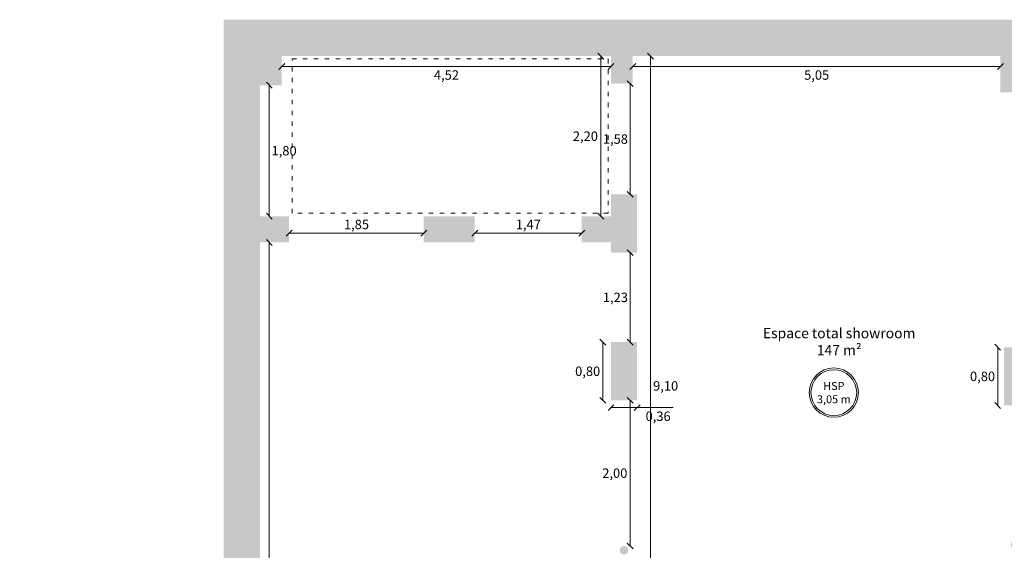
# Model space of a CAD drawing. Units: metres. Extents: x 19613 to 28565, y -1512 to 87.
# Drawn here: x 19613 to 20965, y -642 to 87 of the extents above; entities that cross this region are included whole.
import ezdxf

# ---------------------------------------------------------------- set-up
doc = ezdxf.new("R2010")
doc.units = ezdxf.units.M
doc.linetypes.add('ACAD_ISO03W100', pattern=[30, 12, -18])
doc.layers.get('0').update_dxf_attribs({"lineweight": 25})
doc.layers.get('Defpoints').update_dxf_attribs({"color": 250})
doc.layers.add('Annotations', color=253, linetype='Continuous', lineweight=9)
doc.layers.add('Cotation', color=1, linetype='Continuous', lineweight=5, transparency=0.18)
doc.layers.add('Coupe - fond 2', color=250, linetype='Continuous', lineweight=9, transparency=0.3)
doc.layers.add('COUPE', color=7, linetype='Continuous')
doc.styles.get("Standard").update_dxf_attribs({"font": 'Arial.ttf'})
doc.dimstyles.new('Architecture', dxfattribs={"dimtxt": 13, "dimasz": 8, "dimexe": 0.18, "dimexo": 0.0625, "dimgap": 4.04, "dimtad": 2, "dimtih": 1, "dimtoh": 1, "dimlfac": 0.01, "dimzin": 0, "dimtxsty": 'Standard', "dimblk": 'OBLIQUE', "dimblk1": 'OBLIQUE', "dimblk2": 'OBLIQUE', "dimcen": 0.04, "dimdle": 0.05, "dimse1": 1, "dimse2": 1, "dimclrd": 256, "dimclrt": 256, "dimadec": 0, "dimazin": 0, "dimtfac": 1, "dimtofl": 0, "dimtmove": 0, "dimatfit": 3, "dimldrblk": 'OBLIQUE', "dimfxl": 1, "dimtolj": 1, "dimtzin": 0, "dimlwd": 9, "dimarcsym": 0})

# ---------------------------------------------------------------- blocks, each defined once
blk = doc.blocks.new('_Oblique')
at = {"color": 0, "linetype": 'ByBlock', "lineweight": -2}
blk.add_line((-0.5, -0.5), (0.5, 0.5), dxfattribs=at)
blk = doc.blocks.new('*D366')
at = {"layer": 'Cotation', "lineweight": 9, "ltscale": 0.5, "transparency": 16777216}
blk.add_line((20454.5, 22.6), (20959.6, 22.6), dxfattribs=at)
at = {"layer": 'Defpoints', "color": 0, "ltscale": 0.5, "transparency": 16777216}
for p in [(20454.6, 36.8), (20959.6, 36.8), (20959.6, 22.6)]:
    blk.add_point(p, dxfattribs=at)
at = {"layer": 'Cotation', "lineweight": 9, "ltscale": 0.5, "transparency": 16777216, "xscale": 7.999999999999986, "yscale": 7.999999999999986, "zscale": 7.999999999999986, "rotation": 180}
blk.add_blockref('_Oblique', (20454.6, 22.6), dxfattribs=at)
at = {"layer": 'Cotation', "lineweight": 9, "ltscale": 0.5, "transparency": 16777216, "xscale": 7.999999999999986, "yscale": 7.999999999999986, "zscale": 7.999999999999986}
blk.add_blockref('_Oblique', (20959.6, 22.6), dxfattribs=at)
at = {"layer": 'Cotation', "ltscale": 0.5, "transparency": 16777216, "insert": (20707.1, 10.8), "char_height": 13, "attachment_point": 5}
blk.add_mtext('\\A1;5,05', dxfattribs=at)
blk = doc.blocks.new('*D367')
at = {"layer": 'Cotation', "lineweight": 9, "ltscale": 0.5, "transparency": 16777216}
blk.add_line((19972.5, 22.6), (20424.6, 22.6), dxfattribs=at)
at = {"layer": 'Defpoints', "color": 0, "ltscale": 0.5, "transparency": 16777216}
for p in [(19972.6, 36.8), (20424.6, 36.8), (20424.6, 22.6)]:
    blk.add_point(p, dxfattribs=at)
at = {"layer": 'Cotation', "lineweight": 9, "ltscale": 0.5, "transparency": 16777216, "xscale": 7.999999999999986, "yscale": 7.999999999999986, "zscale": 7.999999999999986, "rotation": 180}
blk.add_blockref('_Oblique', (19972.6, 22.6), dxfattribs=at)
at = {"layer": 'Cotation', "lineweight": 9, "ltscale": 0.5, "transparency": 16777216, "xscale": 7.999999999999986, "yscale": 7.999999999999986, "zscale": 7.999999999999986}
blk.add_blockref('_Oblique', (20424.6, 22.6), dxfattribs=at)
at = {"layer": 'Cotation', "ltscale": 0.5, "transparency": 16777216, "insert": (20198.6, 10.8), "char_height": 13, "attachment_point": 5}
blk.add_mtext('\\A1;4,52', dxfattribs=at)
blk = doc.blocks.new('*D368')
at = {"layer": 'Cotation', "lineweight": 9, "ltscale": 0.5, "transparency": 16777216}
blk.add_line((19955.4, -3.1), (19955.4, -183.2), dxfattribs=at)
at = {"layer": 'Defpoints', "color": 0, "ltscale": 0.5, "transparency": 16777216}
for p in [(19942.6, -3.2), (19942.6, -183.2), (19955.4, -183.2)]:
    blk.add_point(p, dxfattribs=at)
at = {"layer": 'Cotation', "lineweight": 9, "ltscale": 0.5, "transparency": 16777216, "xscale": 7.999999999999986, "yscale": 7.999999999999986, "zscale": 7.999999999999986}
for p, rotation in [((19955.4, -3.2), 90), ((19955.4, -183.2), 270)]:
    blk.add_blockref('_Oblique', p, dxfattribs=dict(at, rotation=rotation))
at = {"layer": 'Cotation', "ltscale": 0.5, "transparency": 16777216, "insert": (19975.7, -93.2), "char_height": 13, "attachment_point": 5}
blk.add_mtext('\\A1;1,80', dxfattribs=at)
blk = doc.blocks.new('*D369')
at = {"layer": 'Cotation', "lineweight": 9, "ltscale": 0.5, "transparency": 16777216}
blk.add_line((19955.4, -219.1), (19955.4, -1194.2), dxfattribs=at)
at = {"layer": 'Defpoints', "color": 0, "ltscale": 0.5, "transparency": 16777216}
for p in [(19942.6, -219.2), (19942.6, -1194.2), (19955.4, -1194.2)]:
    blk.add_point(p, dxfattribs=at)
at = {"layer": 'Cotation', "lineweight": 9, "ltscale": 0.5, "transparency": 16777216, "xscale": 7.999999999999986, "yscale": 7.999999999999986, "zscale": 7.999999999999986}
for p, rotation in [((19955.4, -219.2), 90), ((19955.4, -1194.2), 270)]:
    blk.add_blockref('_Oblique', p, dxfattribs=dict(at, rotation=rotation))
at = {"layer": 'Cotation', "ltscale": 0.5, "transparency": 16777216, "insert": (19976.2, -706.7), "char_height": 13, "attachment_point": 5}
blk.add_mtext('\\A1;9,75', dxfattribs=at)
blk = doc.blocks.new('*D370')
at = {"layer": 'Cotation', "lineweight": 9, "ltscale": 0.5, "transparency": 16777216}
blk.add_line((20410.6, 36.9), (20410.6, -183.2), dxfattribs=at)
at = {"layer": 'Defpoints', "color": 0, "ltscale": 0.5, "transparency": 16777216}
for p in [(20424.6, 36.8), (20410.6, -183.2), (20424.6, -183.2)]:
    blk.add_point(p, dxfattribs=at)
at = {"layer": 'Cotation', "lineweight": 9, "ltscale": 0.5, "transparency": 16777216, "xscale": 7.999999999999986, "yscale": 7.999999999999986, "zscale": 7.999999999999986}
for p, rotation in [((20410.6, 36.8), 90), ((20410.6, -183.2), 270)]:
    blk.add_blockref('_Oblique', p, dxfattribs=dict(at, rotation=rotation))
at = {"layer": 'Cotation', "ltscale": 0.5, "transparency": 16777216, "insert": (20389.5, -73.2), "char_height": 13, "attachment_point": 5}
blk.add_mtext('\\A1;2,20', dxfattribs=at)
blk = doc.blocks.new('*D371')
at = {"layer": 'Cotation', "lineweight": 9, "ltscale": 0.5, "transparency": 16777216}
blk.add_line((20451, -1.1), (20451, -153.2), dxfattribs=at)
at = {"layer": 'Defpoints', "color": 0, "ltscale": 0.5, "transparency": 16777216}
for p in [(20454.6, -1.2), (20451, -153.2), (20460.6, -153.2)]:
    blk.add_point(p, dxfattribs=at)
at = {"layer": 'Cotation', "lineweight": 9, "ltscale": 0.5, "transparency": 16777216, "xscale": 7.999999999999986, "yscale": 7.999999999999986, "zscale": 7.999999999999986}
for p, rotation in [((20451, -1.2), 90), ((20451, -153.2), 270)]:
    blk.add_blockref('_Oblique', p, dxfattribs=dict(at, rotation=rotation))
at = {"layer": 'Cotation', "ltscale": 0.5, "transparency": 16777216, "insert": (20430.7, -77.2), "char_height": 13, "attachment_point": 5}
blk.add_mtext('\\A1;1,58', dxfattribs=at)
blk = doc.blocks.new('*D372')
at = {"layer": 'Cotation', "lineweight": 9, "ltscale": 0.5, "transparency": 16777216}
blk.add_line((19982.5, -206.4), (20167.6, -206.4), dxfattribs=at)
at = {"layer": 'Defpoints', "color": 0, "ltscale": 0.5, "transparency": 16777216}
for p in [(20167.6, -206.4), (19982.6, -219.2), (20167.6, -219.2)]:
    blk.add_point(p, dxfattribs=at)
at = {"layer": 'Cotation', "lineweight": 9, "ltscale": 0.5, "transparency": 16777216, "xscale": 7.999999999999986, "yscale": 7.999999999999986, "zscale": 7.999999999999986, "rotation": 180}
blk.add_blockref('_Oblique', (19982.6, -206.4), dxfattribs=at)
at = {"layer": 'Cotation', "lineweight": 9, "ltscale": 0.5, "transparency": 16777216, "xscale": 7.999999999999986, "yscale": 7.999999999999986, "zscale": 7.999999999999986}
blk.add_blockref('_Oblique', (20167.6, -206.4), dxfattribs=at)
at = {"layer": 'Cotation', "ltscale": 0.5, "transparency": 16777216, "insert": (20075.1, -194.5), "char_height": 13, "attachment_point": 5}
blk.add_mtext('\\A1;1,85', dxfattribs=at)
blk = doc.blocks.new('*D373')
at = {"layer": 'Cotation', "lineweight": 9, "ltscale": 0.5, "transparency": 16777216}
blk.add_line((20237.5, -206.4), (20384.6, -206.4), dxfattribs=at)
at = {"layer": 'Defpoints', "color": 0, "ltscale": 0.5, "transparency": 16777216}
for p in [(20384.6, -206.4), (20237.6, -219.2), (20384.6, -219.2)]:
    blk.add_point(p, dxfattribs=at)
at = {"layer": 'Cotation', "lineweight": 9, "ltscale": 0.5, "transparency": 16777216, "xscale": 7.999999999999986, "yscale": 7.999999999999986, "zscale": 7.999999999999986, "rotation": 180}
blk.add_blockref('_Oblique', (20237.6, -206.4), dxfattribs=at)
at = {"layer": 'Cotation', "lineweight": 9, "ltscale": 0.5, "transparency": 16777216, "xscale": 7.999999999999986, "yscale": 7.999999999999986, "zscale": 7.999999999999986}
blk.add_blockref('_Oblique', (20384.6, -206.4), dxfattribs=at)
at = {"layer": 'Cotation', "ltscale": 0.5, "transparency": 16777216, "insert": (20311.1, -194.5), "char_height": 13, "attachment_point": 5}
blk.add_mtext('\\A1;1,47', dxfattribs=at)
blk = doc.blocks.new('*D374')
at = {"layer": 'Cotation', "lineweight": 9, "ltscale": 0.5, "transparency": 16777216}
blk.add_line((20478.9, 36.9), (20478.9, -867.2), dxfattribs=at)
at = {"layer": 'Defpoints', "color": 0, "ltscale": 0.5, "transparency": 16777216}
for p in [(20454.6, 36.8), (20478.9, -867.2), (20601.6, -867.2)]:
    blk.add_point(p, dxfattribs=at)
at = {"layer": 'Cotation', "lineweight": 9, "ltscale": 0.5, "transparency": 16777216, "xscale": 7.999999999999986, "yscale": 7.999999999999986, "zscale": 7.999999999999986}
for p, rotation in [((20478.9, 36.8), 90), ((20478.9, -867.2), 270)]:
    blk.add_blockref('_Oblique', p, dxfattribs=dict(at, rotation=rotation))
at = {"layer": 'Cotation', "ltscale": 0.5, "transparency": 16777216, "insert": (20499.7, -416.3), "char_height": 13, "attachment_point": 5}
blk.add_mtext('\\A1;9,10', dxfattribs=at)
blk = doc.blocks.new('*D375')
at = {"layer": 'Cotation', "lineweight": 9, "ltscale": 0.5, "transparency": 16777216}
blk.add_line((20451, -233.1), (20451, -356.2), dxfattribs=at)
at = {"layer": 'Defpoints', "color": 0, "ltscale": 0.5, "transparency": 16777216}
for p in [(20460.6, -233.2), (20451, -356.2), (20460.6, -356.2)]:
    blk.add_point(p, dxfattribs=at)
at = {"layer": 'Cotation', "lineweight": 9, "ltscale": 0.5, "transparency": 16777216, "xscale": 7.999999999999986, "yscale": 7.999999999999986, "zscale": 7.999999999999986}
for p, rotation in [((20451, -233.2), 90), ((20451, -356.2), 270)]:
    blk.add_blockref('_Oblique', p, dxfattribs=dict(at, rotation=rotation))
at = {"layer": 'Cotation', "ltscale": 0.5, "transparency": 16777216, "insert": (20430.7, -294.7), "char_height": 13, "attachment_point": 5}
blk.add_mtext('\\A1;1,23', dxfattribs=at)
blk = doc.blocks.new('*D376')
at = {"layer": 'Cotation', "lineweight": 9, "ltscale": 0.5, "transparency": 16777216}
blk.add_line((20451, -436.1), (20451, -636.2), dxfattribs=at)
at = {"layer": 'Defpoints', "color": 0, "ltscale": 0.5, "transparency": 16777216}
for p in [(20460.6, -436.2), (20442.6, -636.2), (20451, -636.2)]:
    blk.add_point(p, dxfattribs=at)
at = {"layer": 'Cotation', "lineweight": 9, "ltscale": 0.5, "transparency": 16777216, "xscale": 7.999999999999986, "yscale": 7.999999999999986, "zscale": 7.999999999999986}
for p, rotation in [((20451, -436.2), 90), ((20451, -636.2), 270)]:
    blk.add_blockref('_Oblique', p, dxfattribs=dict(at, rotation=rotation))
at = {"layer": 'Cotation', "ltscale": 0.5, "transparency": 16777216, "insert": (20429.9, -536.2), "char_height": 13, "attachment_point": 5}
blk.add_mtext('\\A1;2,00', dxfattribs=at)
blk = doc.blocks.new('*D390')
at = {"layer": 'Cotation', "lineweight": 9, "ltscale": 0.5, "transparency": 16777216}
blk.add_line((20413.4, -356.1), (20413.4, -436.2), dxfattribs=at)
at = {"layer": 'Defpoints', "color": 0, "ltscale": 0.5, "transparency": 16777216}
for p in [(20424.6, -356.2), (20413.4, -436.2), (20424.6, -436.2)]:
    blk.add_point(p, dxfattribs=at)
at = {"layer": 'Cotation', "lineweight": 9, "ltscale": 0.5, "transparency": 16777216, "xscale": 7.999999999999986, "yscale": 7.999999999999986, "zscale": 7.999999999999986}
for p, rotation in [((20413.4, -356.2), 90), ((20413.4, -436.2), 270)]:
    blk.add_blockref('_Oblique', p, dxfattribs=dict(at, rotation=rotation))
at = {"layer": 'Cotation', "ltscale": 0.5, "transparency": 16777216, "insert": (20392.6, -396.2), "char_height": 13, "attachment_point": 5}
blk.add_mtext('\\A1;0,80', dxfattribs=at)
blk = doc.blocks.new('*D391')
at = {"layer": 'Cotation', "lineweight": 9, "ltscale": 0.5, "transparency": 16777216}
for p, q in [((20424.5, -446.2), (20460.6, -446.2)), ((20460.6, -446.2), (20510.2, -446.2))]:
    blk.add_line(p, q, dxfattribs=at)
at = {"layer": 'Defpoints', "color": 0, "ltscale": 0.5, "transparency": 16777216}
for p in [(20424.6, -436.2), (20460.6, -436.2), (20460.6, -446.2)]:
    blk.add_point(p, dxfattribs=at)
at = {"layer": 'Cotation', "lineweight": 9, "ltscale": 0.5, "transparency": 16777216, "xscale": 7.999999999999986, "yscale": 7.999999999999986, "zscale": 7.999999999999986, "rotation": 180}
blk.add_blockref('_Oblique', (20424.6, -446.2), dxfattribs=at)
at = {"layer": 'Cotation', "lineweight": 9, "ltscale": 0.5, "transparency": 16777216, "xscale": 7.999999999999986, "yscale": 7.999999999999986, "zscale": 7.999999999999986}
blk.add_blockref('_Oblique', (20460.6, -446.2), dxfattribs=at)
at = {"layer": 'Cotation', "ltscale": 0.5, "transparency": 16777216, "insert": (20489.4, -458), "char_height": 13, "attachment_point": 5}
blk.add_mtext('\\A1;0,36', dxfattribs=at)
blk = doc.blocks.new('*D405')
at = {"layer": 'Cotation', "lineweight": 9, "ltscale": 0.5, "transparency": 16777216}
blk.add_line((20955.7, -443.2), (20955.7, -363.1), dxfattribs=at)
at = {"layer": 'Defpoints', "color": 0, "ltscale": 0.5, "transparency": 16777216}
for p in [(20955.7, -363.2), (20964.6, -363.2), (20964.6, -443.2)]:
    blk.add_point(p, dxfattribs=at)
at = {"layer": 'Cotation', "lineweight": 9, "ltscale": 0.5, "transparency": 16777216, "xscale": 7.999999999999986, "yscale": 7.999999999999986, "zscale": 7.999999999999986}
for p, rotation in [((20955.7, -363.2), 90), ((20955.7, -443.2), 270)]:
    blk.add_blockref('_Oblique', p, dxfattribs=dict(at, rotation=rotation))
at = {"layer": 'Cotation', "ltscale": 0.5, "transparency": 16777216, "insert": (20934.9, -403.2), "char_height": 13, "attachment_point": 5}
blk.add_mtext('\\A1;0,80', dxfattribs=at)

msp = doc.modelspace()

# ---------------------------------------------------------------- hatches: boundary and pattern name
at = {"layer": 'COUPE', "ltscale": 0.5, "transparency": 33554687}
h = msp.add_hatch(color=252, dxfattribs=at)
h.dxf.hatch_style = 1
h.paths.add_polyline_path([(19892.557, 86.813), (19892.557, -1206.663), (19612.557, -1318.857), (19612.557, -1512.187), (20730.557, -1512.187), (20730.557, -1113.187), (21011.68, -1113.187), (21011.68, -1063.187), (20987.557, -1063.187), (20987.557, -1043.187), (20967.557, -1043.187), (20967.557, -1034.107), (20962.557, -1034.107), (20962.557, -1043.187), (20947.557, -1043.187), (20947.557, -1063.187), (20665.557, -1063.187), (20665.557, -1093.187), (20680.557, -1093.187), (20680.557, -1462.187), (20306.557, -1462.187), (20306.557, -1422.187), (20268.557, -1422.187), (20268.557, -1462.187), (19991.557, -1462.187), (19991.557, -1386.187), (19979.557, -1386.187), (19979.557, -1462.187), (19662.557, -1462.187), (19662.557, -1352.687), (19898.334, -1258.213), (19898.334, -1294.239), (19928.334, -1294.239), (19928.334, -1231.187), (19979.557, -1231.187), (19979.557, -1314.187), (19982.436, -1314.187), (19982.436, -1241.02), (19988.722, -1241.02), (19988.722, -1314.187), (19991.557, -1314.187), (19991.557, -1194.187), (19942.557, -1194.187), (19942.557, -219.187), (19982.557, -219.187), (19982.557, -183.187), (19942.557, -183.187), (19942.557, -3.187), (19972.557, -3.187), (19972.557, 36.813), (20424.557, 36.813), (20424.557, -1.187), (20454.557, -1.187), (20454.557, 36.813), (20959.557, 36.813), (20959.557, -13.187), (20995.557, -13.187), (20995.557, 36.813), (21118.557, 36.813), (21118.557, -41.187), (21133.557, -41.187), (21133.557, 36.813), (21530.557, 36.813), (21530.557, 20.813), (21567.557, 20.813), (21567.557, 36.813), (21982.557, 36.813), (21982.557, -3.187), (22029.557, -3.187), (22029.557, 36.813), (22604.557, 12.813), (22604.557, -267.187), (22612.55, -267.187), (22612.55, -187.266), (22643.55, -187.266), (22643.55, -177.266), (22612.55, -177.266), (22612.55, 5.734), (22722.55, 5.734), (22743.52, -177.266), (22733.858, -177.266), (22733.858, -187.266), (22744.55, -187.266), (22765.55, -391.187), (22630.55, -391.187), (22630.55, -378.187), (22612.55, -378.187), (22612.55, -329.187), (22604.557, -329.187), (22604.557, -369.187), (22573.557, -369.187), (22573.557, -400.187), (22356.557, -400.187), (22356.557, -441.187), (22744.557, -441.187), (22744.557, -503.187), (22763.133, -512.249), (22763.133, -516.187), (22776.133, -516.187), (22776.133, 55.695), (22030.6, 86.813)])
h = msp.add_hatch(color=252, dxfattribs=at)
h.dxf.hatch_style = 1
h.paths.add_polyline_path([(22026.557, -756.187), (22026.557, -658.187), (22007.981, -649.625), (22007.981, -645.687), (21994.981, -645.687), (21994.981, -796.187), (22314.557, -796.187), (22314.557, -756.187)])
h.paths.add_polyline_path([(21994.981, -331.187), (21994.981, -505.687), (22007.981, -505.687), (22007.981, -501.749), (22026.557, -488.187), (22026.557, -441.187), (22067.557, -441.187), (22067.557, -400.187), (22029.557, -400.187), (22029.557, -344.187), (22010.981, -335.125), (22010.981, -331.187)])
h.paths.add_polyline_path([(22194.557, -400.187), (22194.557, -441.187), (22296.557, -441.187), (22296.557, -400.187)])
h.paths.add_polyline_path([(21845.557, -171.187), (21845.557, -191.973), (21982.557, -191.187), (22010.981, -191.187), (22010.981, -187.249), (22029.557, -178.187), (22029.557, -76.187), (21982.557, -76.187), (21982.557, -161.187)])
h.paths.add_polyline_path([(21671.557, -171.187), (21671.557, -198.187), (21701.557, -198.187), (21701.557, -171.187)])
h.paths.add_polyline_path([(21567.557, -171.187), (21567.557, -198.187), (21599.557, -198.187), (21599.557, -171.187)])
h.paths.add_polyline_path([(21530.557, -113.187), (21530.557, -198.187), (21567.557, -198.187), (21567.557, -113.187)])
h.paths.add_polyline_path([(21470.557, -183.187), (21470.557, -198.187), (21530.557, -198.187), (21530.557, -183.187)])
h.paths.add_polyline_path([(21275.557, -183.187), (21275.557, -198.187), (21330.557, -198.187), (21330.557, -187.485), (21330.557, -187.485), (21330.557, -185.866), (21330.557, -183.187)])
h.paths.add_polyline_path([(21133.557, -183.187), (21133.557, -131.187), (21118.557, -131.187), (21118.557, -204.187), (21133.557, -204.187), (21133.557, -198.187), (21185.557, -198.187), (21185.557, -183.187)])
h.paths.add_polyline_path([(20982.557, -194.187, 1), (20982.557, -182.187, 1)])
h.paths.add_polyline_path([(20964.557, -363.187), (20964.557, -443.187), (20994.557, -443.187), (20994.557, -363.187)])
h.paths.add_polyline_path([(20979.557, -640.187, 1), (20979.557, -628.187, 1)])
h.paths.add_polyline_path([(20949.557, -851.187), (20949.557, -867.187), (20930.557, -867.187), (20930.557, -915.187), (20950.557, -915.187), (20950.557, -931.187), (20962.557, -931.187), (20962.557, -938.107), (20967.557, -938.107), (20967.557, -931.187), (20987.557, -931.187), (20987.557, -851.187)])
h.paths.add_polyline_path([(20601.557, -867.187), (20601.557, -915.187), (20810.557, -915.187), (20810.557, -867.187)])
h.paths.add_polyline_path([(20424.557, -1046.187), (20424.557, -1198.187), (20238.557, -1198.187), (20238.557, -1235.187), (20268.557, -1235.187), (20268.557, -1265.187), (20306.557, -1265.187), (20306.557, -1235.187), (20460.557, -1235.187), (20460.557, -1093.187), (20480.557, -1093.187), (20480.557, -1063.187), (20460.557, -1063.187), (20460.557, -1046.187)])
h.paths.add_polyline_path([(20424.557, -851.187), (20424.557, -931.187), (20460.557, -931.187), (20460.557, -915.187), (20480.557, -915.187), (20480.557, -867.187), (20460.557, -867.187), (20460.557, -851.187)])
h.paths.add_polyline_path([(20442.557, -648.187, 1), (20442.557, -636.187, 1)])
h.paths.add_polyline_path([(20424.557, -356.187), (20424.557, -436.187), (20460.557, -436.187), (20460.557, -356.187)])
h.paths.add_polyline_path([(20424.557, -153.187), (20424.557, -183.187), (20384.557, -183.187), (20384.557, -219.187), (20424.557, -219.187), (20424.557, -233.187), (20460.557, -233.187), (20460.557, -153.187)])
h.paths.add_polyline_path([(20167.557, -183.187), (20167.557, -219.187), (20237.557, -219.187), (20237.557, -183.187)])
h.paths.add_polyline_path([(20596.557, -1320.187), (20596.557, -1462.187), (20603.557, -1462.187), (20603.557, -1320.187)])
h.paths.add_polyline_path([(20596.557, -1236.187), (20596.557, -1247.187), (20680.557, -1247.187), (20680.557, -1236.187)])

# ---------------------------------------------------------------- linework, layer by layer
at = {"layer": 'Annotations', "transparency": 33554674}
for radius in [33.856, 31.4]:
    msp.add_circle((20730.674, -425.536), radius, dxfattribs=at)
at = {"layer": 'Coupe - fond 2', "linetype": 'ACAD_ISO03W100', "ltscale": 0.5, "transparency": 33554674}
msp.add_lwpolyline([(19986.557, -179.187), (19986.557, 32.813), (20420.557, 32.813), (20420.557, -179.187)], close=True, dxfattribs=at)

# ---------------------------------------------------------------- texts
at = {"layer": 'Annotations', "transparency": 33554674, "attachment_point": 5}
for s, width, insert, char_height in [('Espace total showroom\\P147 m²', 261.91938, (20738.007, -355.532), 14), ('HSP\\P3,05 m', 68.98846, (20730.674, -425.536), 11)]:
    msp.add_mtext_dynamic_manual_height_columns(s, width=width, gutter_width=30.855, heights=[0], dxfattribs=dict(at, insert=insert, char_height=char_height))

# ---------------------------------------------------------------- dimensions: what is measured, and where the dimension line sits
at = {"layer": 'Cotation', "ltscale": 0.5, "transparency": 33554674}
for base, p1, p2, picture, middle in [((20410.584, -183.187), (20424.557, 36.813), (20424.557, -183.187), '*D370', (20389.518, -73.187)), ((19955.421, -183.187), (19942.557, -3.187), (19942.557, -183.187), '*D368', (19975.689, -93.187)), ((19955.421, -1194.187), (19942.557, -219.187), (19942.557, -1194.187), '*D369', (19976.221, -706.687)), ((20450.974, -356.187), (20460.557, -233.187), (20460.557, -356.187), '*D375', (20430.706, -294.687)), ((20413.383, -436.187), (20424.557, -356.187), (20424.557, -436.187), '*D390', (20392.583, -396.187)), ((20955.675, -363.187), (20964.557, -443.187), (20964.557, -363.187), '*D405', (20934.875, -403.187)), ((20450.974, -636.187), (20460.557, -436.187), (20442.557, -636.187), '*D376', (20429.908, -536.187))]:
    dim = msp.add_linear_dim(base=base, p1=p1, p2=p2, angle=90, dimstyle='Architecture', dxfattribs=at)
    dim.commit()
    dim.dimension.update_dxf_attribs({"geometry": picture, "text_midpoint": middle})
dim = msp.add_linear_dim(base=(20478.87, -867.187), p1=(20454.557, 36.813), p2=(20601.557, -867.187), angle=90, text='9,10', dimstyle='Architecture', dxfattribs=at)
dim.commit()
dim.dimension.update_dxf_attribs({"geometry": '*D374', "text_midpoint": (20478.87, -416.347), "dimtype": 160})
for base, p1, p2, picture, middle in [((20424.557, 22.632), (19972.557, 36.813), (20424.557, 36.813), '*D367', (20198.557, 10.762)), ((20959.557, 22.632), (20454.557, 36.813), (20959.557, 36.813), '*D366', (20707.057, 10.762)), ((20167.557, -206.393), (19982.557, -219.187), (20167.557, -219.187), '*D372', (20075.057, -194.523)), ((20384.557, -206.393), (20237.557, -219.187), (20384.557, -219.187), '*D373', (20311.057, -194.523)), ((20460.557, -446.172), (20424.557, -436.187), (20460.557, -436.187), '*D391', (20489.357, -458.042))]:
    dim = msp.add_linear_dim(base=base, p1=p1, p2=p2, dimstyle='Architecture', dxfattribs=at)
    dim.commit()
    dim.dimension.update_dxf_attribs({"geometry": picture, "text_midpoint": middle})
dim = msp.add_linear_dim(base=(20450.974, -153.187), p1=(20454.557, -1.187), p2=(20460.557, -153.187), angle=90, text='1,58', dimstyle='Architecture', dxfattribs=at)
dim.commit()
dim.dimension.update_dxf_attribs({"geometry": '*D371', "text_midpoint": (20430.706, -77.187)})

doc.saveas('drawing.dxf')
